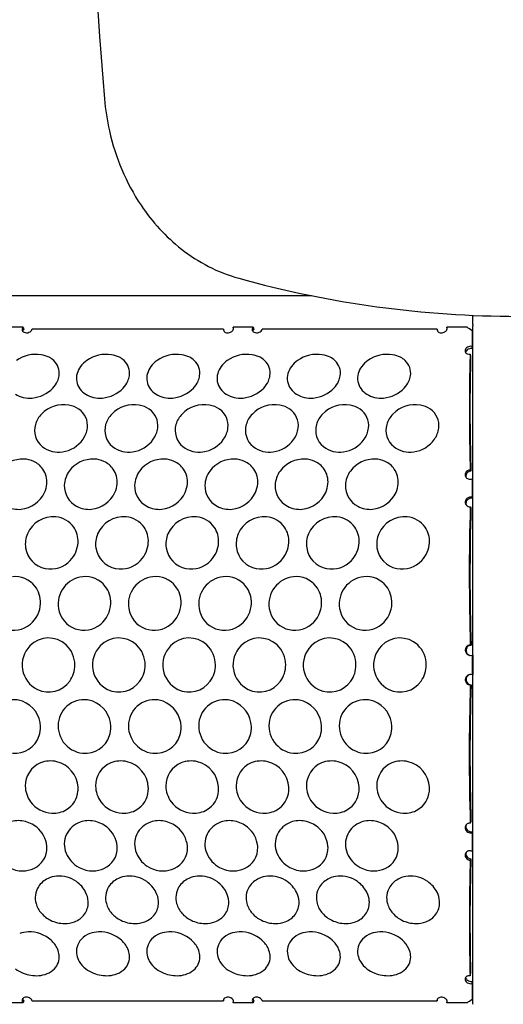
# Model space of a CAD drawing. Extents: x 0 to 21000, y 0 to 14850.
# Drawn here: x 9072 to 9371, y 7088 to 7697 of the extents above; entities that cross this region are included whole.
import ezdxf

# ---------------------------------------------------------------- set-up
doc = ezdxf.new("R2010")
doc.units = 0
doc.header["$LTSCALE"] = 10
doc.layers.add('D-STR', color=1, linetype='CONTINUOUS')

msp = doc.modelspace()

# ---------------------------------------------------------------- linework, layer by layer
at = {"layer": 'D-STR'}
for p, q in [((9252.465, 7526.376), (8785.523, 7526.376)), ((9352.316, 7508.625), (9352.316, 7514.2)), ((9074.039, 7506.92), (9061.602, 7506.92)), ((9074.039, 7506.92), (9074.358, 7505.479)), ((9197.933, 7505.755), (9079.611, 7505.755)), ((9197.933, 7505.755), (9198.231, 7504.42)), ((9204.172, 7505.939), (9203.955, 7506.92)), ((9216.392, 7506.92), (9203.955, 7506.92)), ((9216.392, 7506.92), (9216.71, 7505.479)), ((9330.105, 7505.755), (9221.963, 7505.755)), ((9330.105, 7505.755), (9330.403, 7504.42)), ((9348.646, 7506.92), (9336.126, 7506.92)), ((9336.343, 7505.939), (9336.126, 7506.92)), ((9351.743, 7504.615), (9352.009, 7503.421)), ((9352.005, 7505.713), (9352.005, 7503.438)), ((9352.018, 7493.885), (9351.756, 7494.951)), ((9352.005, 7493.609), (9352.005, 7412.636)), ((9350.533, 7490.145), (9350.872, 7488.819)), ((9350.618, 7418.657), (9351.019, 7417.824)), ((9351.773, 7413.092), (9352.107, 7412.436)), ((9352.119, 7400.981), (9351.775, 7401.58)), ((9352.005, 7400.914), (9352.005, 7303.931)), ((9350.636, 7395.708), (9351.05, 7395.033)), ((9350.668, 7310.107), (9351.104, 7310.022)), ((9351.091, 7310.482), (9352.005, 7310.482)), ((9351.781, 7303.953), (9352.176, 7303.915)), ((9351.781, 7303.953), (9351.781, 7291.611)), ((9352.176, 7291.649), (9351.781, 7291.611)), ((9352.005, 7291.633), (9352.005, 7194.65)), ((9350.668, 7285.457), (9351.104, 7285.542)), ((9352.005, 7285.082), (9351.091, 7285.082)), ((9350.636, 7199.856), (9351.05, 7200.531)), ((9351.775, 7193.984), (9352.119, 7194.583)), ((9352.107, 7183.128), (9351.773, 7182.472)), ((9352.005, 7182.928), (9352.005, 7101.955)), ((9350.618, 7176.907), (9351.019, 7177.74)), ((9350.533, 7105.419), (9350.872, 7106.744)), ((9351.756, 7100.613), (9352.018, 7101.679)), ((9074.039, 7088.644), (9061.602, 7088.644)), ((9074.358, 7090.085), (9074.039, 7088.644)), ((9079.611, 7089.809), (9197.933, 7089.809)), ((9197.933, 7089.809), (9198.231, 7091.144)), ((9203.955, 7088.644), (9204.172, 7089.625)), ((9216.392, 7088.644), (9203.955, 7088.644)), ((9216.71, 7090.085), (9216.392, 7088.644)), ((9221.963, 7089.809), (9330.105, 7089.809)), ((9330.105, 7089.809), (9330.403, 7091.144)), ((9336.126, 7088.644), (9336.343, 7089.625)), ((9348.646, 7088.644), (9336.126, 7088.644)), ((9351.901, 7091.658), (9351.743, 7090.949)), ((9352.009, 7092.143), (9351.901, 7091.658)), ((9352.005, 7092.126), (9352.005, 7089.85))]:
    msp.add_line(p, q, dxfattribs=at)
for centre, radius, start, end in [((13250.521, 7995.278), 4140.736, 173.419553, 184.807021), ((9270.316, 7660.518), 146.478, 184.790573, 192.670087), ((9260.543, 7657.786), 136.345, 192.4508, 213.611241), ((9244.319, 7647), 116.863, 213.610639, 231.717883), ((9234.816, 7634.673), 101.3, 231.617447, 254.310896), ((9380.366, 8160.2), 646.609, 254.486763, 269.966954), ((9370.173, 7505.106), 18.2, 168.852983, 173.040081), ((9075.012, 7505.432), 1.646, 165.638269, 198.030921), ((9075.652, 7505.261), 2.308, 140.06605, 165.467632), ((9075.265, 7505.542), 1.921, 198.81925, 229.326665), ((9075.908, 7503.835), 2.244, 153.344643, 166.059138), ((9076.058, 7504.969), 2.807, 135.966929, 140.806512), ((9076.193, 7503.684), 2.567, 135.634211, 153.185799), ((9075.741, 7506.111), 2.663, 229.534982, 258.002502), ((9076.07, 7507.544), 4.133, 257.667987, 280.903528), ((9076.145, 7507.472), 4.048, 280.053787, 302.83718), ((9076.603, 7506.805), 3.239, 302.437274, 326.808164), ((9077.56, 7506.174), 2.093, 326.927891, 348.451486), ((9199.598, 7505.427), 1.696, 168.857867, 211.44733), ((9199.864, 7505.614), 2.021, 212.035664, 238.15522), ((9200.44, 7506.525), 3.099, 237.984755, 258.670002), ((9200.625, 7507.48), 4.072, 258.763828, 293.886284), ((9200.701, 7507.484), 4.045, 292.879455, 305.305961), ((9201.306, 7506.671), 3.032, 304.854271, 323.295617), ((9201.974, 7506.182), 2.204, 323.101332, 351.081156), ((9202.512, 7506.099), 1.66, 351.03081, 29.654459), ((9217.364, 7505.432), 1.646, 165.638269, 198.030921), ((9218.004, 7505.261), 2.308, 140.06605, 165.467632), ((9217.617, 7505.542), 1.921, 198.81925, 229.326665), ((9218.26, 7503.835), 2.244, 153.344643, 166.059138), ((9218.41, 7504.969), 2.807, 135.966929, 140.806512), ((9218.545, 7503.684), 2.567, 135.634211, 153.185799), ((9218.094, 7506.111), 2.663, 229.534982, 258.002502), ((9218.423, 7507.544), 4.133, 257.667987, 280.903528), ((9218.498, 7507.472), 4.048, 280.053787, 302.83718), ((9218.955, 7506.805), 3.239, 302.437274, 326.808164), ((9219.913, 7506.174), 2.093, 326.927891, 348.451486), ((9331.769, 7505.427), 1.696, 168.857867, 211.44733), ((9332.036, 7505.614), 2.021, 212.035664, 238.15522), ((9332.612, 7506.525), 3.099, 237.984755, 258.670002), ((9332.797, 7507.48), 4.072, 258.763828, 293.886284), ((9332.873, 7507.484), 4.045, 292.879455, 305.305961), ((9333.478, 7506.671), 3.032, 304.854271, 323.295617), ((9334.146, 7506.182), 2.204, 323.101332, 351.081156), ((9334.684, 7506.099), 1.66, 351.03081, 29.654459), ((8747.478, 6696.077), 1009.391, 53.227213, 53.446346), ((10480.705, 7501.327), 1128.967, 179.833112, 180.323589), ((9364.193, 7505.703), 12.187, 177.504932, 179.950513), ((14738.943, 7503.395), 5386.933, 179.999723, 180.101144), ((9366.235, 7505.592), 14.232, 173.062118, 177.418938), ((9349.305, 7492.27), 1.904, 167.408237, 226.650907), ((9349.709, 7492.189), 2.317, 140.468091, 167.648264), ((9349.826, 7490.866), 2.101, 161.829712, 171.617826), ((9350.271, 7490.699), 2.576, 142.727111, 161.382115), ((9350.598, 7491.468), 3.461, 120.327129, 140.622556), ((9349.762, 7492.787), 2.594, 227.136263, 248.576866), ((9350.852, 7490.246), 3.313, 117.709661, 142.57016), ((9350.133, 7493.743), 3.62, 248.645528, 276.343989), ((9350.942, 7490.969), 4.066, 80.768712, 120.96311), ((9351.315, 7489.374), 4.3, 96.04092, 117.772606), ((9351.298, 7489.838), 3.837, 79.36497, 96.515694), ((9351.012, 7491.61), 3.423, 77.445685, 80.201364), ((9357.799, 7493.509), 5.794, 176.278175, 179.01094), ((9082.008, 7468.97), 21.113, 81.358171, 125.052601), ((9082.7, 7473.902), 16.132, 62.651588, 81.155189), ((9084.132, 7476.665), 13.021, 47.443766, 62.664764), ((9085.826, 7478.463), 10.55, 350.933176, 47.615558), ((9123.1, 7472.443), 16.893, 125.167181, 143.247215), ((9125.495, 7468.97), 21.113, 81.358171, 125.052601), ((9126.187, 7473.902), 16.132, 62.651588, 81.155189), ((9127.619, 7476.665), 13.021, 47.443766, 62.664764), ((9129.313, 7478.463), 10.55, 350.933176, 47.615558), ((9166.586, 7472.443), 16.893, 125.167181, 143.247215), ((9168.982, 7468.97), 21.113, 81.358171, 125.052601), ((9169.674, 7473.902), 16.132, 62.651588, 81.155189), ((9171.106, 7476.665), 13.021, 47.443766, 62.664764), ((9172.8, 7478.463), 10.55, 350.933176, 47.615558), ((9210.073, 7472.443), 16.893, 125.167181, 143.247215), ((9212.468, 7468.97), 21.113, 81.358171, 125.052601), ((9213.16, 7473.902), 16.132, 62.651588, 81.155189), ((9214.592, 7476.665), 13.021, 47.443766, 62.664764), ((9216.287, 7478.463), 10.55, 350.933176, 47.615558), ((9253.537, 7472.443), 16.893, 125.167181, 143.247215), ((9255.933, 7468.97), 21.113, 81.358171, 125.052601), ((9256.624, 7473.902), 16.132, 62.651588, 81.155189), ((9258.056, 7476.665), 13.021, 47.443766, 62.664764), ((9259.751, 7478.463), 10.55, 350.933176, 47.615558), ((9297.023, 7472.443), 16.893, 125.167181, 143.247215), ((9299.419, 7468.97), 21.113, 81.358171, 125.052601), ((9300.11, 7473.902), 16.132, 62.651588, 81.155189), ((9301.542, 7476.665), 13.021, 47.443766, 62.664764), ((9303.237, 7478.463), 10.55, 350.933176, 47.615558), ((10443.204, 7458.691), 1093.124, 178.351079, 179.227748), ((10520.011, 7456.901), 1169.575, 178.436192, 180.543998), ((9117.943, 7475.155), 10.952, 164.261249, 216.593248), ((9120.474, 7474.48), 13.571, 143.505132, 164.416609), ((9161.43, 7475.155), 10.952, 164.261249, 216.593248), ((9163.961, 7474.48), 13.571, 143.505132, 164.416609), ((9204.917, 7475.155), 10.952, 164.261249, 216.593248), ((9207.448, 7474.48), 13.571, 143.505132, 164.416609), ((9248.381, 7475.155), 10.952, 164.261249, 216.593248), ((9250.912, 7474.48), 13.571, 143.505132, 164.416609), ((9291.867, 7475.155), 10.952, 164.261249, 216.593248), ((9294.398, 7474.48), 13.571, 143.505132, 164.416609), ((9080.905, 7479.981), 15.762, 316.767172, 335.673638), ((9083.217, 7478.844), 13.187, 336.037707, 351.086186), ((9124.392, 7479.981), 15.762, 316.767172, 335.673638), ((9126.704, 7478.844), 13.187, 336.037707, 351.086186), ((9167.878, 7479.981), 15.762, 316.767172, 335.673638), ((9170.191, 7478.844), 13.187, 336.037707, 351.086186), ((9211.365, 7479.981), 15.762, 316.767172, 335.673638), ((9213.678, 7478.844), 13.187, 336.037707, 351.086186), ((9254.829, 7479.981), 15.762, 316.767172, 335.673638), ((9257.142, 7478.844), 13.187, 336.037707, 351.086186), ((9298.315, 7479.981), 15.762, 316.767172, 335.673638), ((9300.628, 7478.844), 13.187, 336.037707, 351.086186), ((10666.292, 7456.594), 1316.221, 179.267402, 181.651676), ((9077.971, 7482.828), 19.849, 274.689365, 316.581677), ((9119.219, 7476.016), 12.49, 216.27481, 238.719816), ((9121.458, 7482.828), 19.849, 274.689365, 316.581677), ((9162.706, 7476.016), 12.49, 216.27481, 238.719816), ((9164.945, 7482.828), 19.849, 274.689365, 316.581677), ((9206.192, 7476.016), 12.49, 216.27481, 238.719816), ((9208.432, 7482.828), 19.849, 274.689365, 316.581677), ((9249.657, 7476.016), 12.49, 216.27481, 238.719816), ((9251.896, 7482.828), 19.849, 274.689365, 316.581677), ((9293.143, 7476.016), 12.49, 216.27481, 238.719816), ((9295.382, 7482.828), 19.849, 274.689365, 316.581677), ((9077.45, 7478.754), 15.721, 238.550259, 257.633144), ((9077.968, 7480.882), 17.911, 257.471512, 275.207762), ((9120.937, 7478.754), 15.721, 238.550259, 257.633144), ((9121.455, 7480.882), 17.911, 257.471512, 275.207762), ((9164.423, 7478.754), 15.721, 238.550259, 257.633144), ((9164.942, 7480.882), 17.911, 257.471512, 275.207762), ((9207.91, 7478.754), 15.721, 238.550259, 257.633144), ((9208.429, 7480.882), 17.911, 257.471512, 275.207762), ((9251.374, 7478.754), 15.721, 238.550259, 257.633144), ((9251.893, 7480.882), 17.911, 257.471512, 275.207762), ((9294.86, 7478.754), 15.721, 238.550259, 257.633144), ((9295.379, 7480.882), 17.911, 257.471512, 275.207762), ((9099.178, 7439.557), 19.359, 80.573682, 135.453012), ((9099.799, 7443.567), 15.301, 55.090509, 80.407883), ((9101.539, 7445.988), 12.32, 352.932565, 55.284243), ((9142.665, 7439.557), 19.359, 80.573682, 135.453012), ((9143.286, 7443.567), 15.301, 55.090509, 80.407883), ((9145.026, 7445.988), 12.32, 352.932565, 55.284243), ((9186.152, 7439.557), 19.359, 80.573682, 135.453012), ((9186.773, 7443.567), 15.301, 55.090509, 80.407883), ((9188.513, 7445.988), 12.32, 352.932565, 55.284243), ((9229.616, 7439.557), 19.359, 80.573682, 135.453012), ((9230.237, 7443.567), 15.301, 55.090509, 80.407883), ((9231.977, 7445.988), 12.32, 352.932565, 55.284243), ((9273.102, 7439.557), 19.359, 80.573682, 135.453012), ((9273.723, 7443.567), 15.301, 55.090509, 80.407883), ((9275.463, 7445.988), 12.32, 352.932565, 55.284243), ((9316.589, 7439.557), 19.359, 80.573682, 135.453012), ((9317.209, 7443.567), 15.301, 55.090509, 80.407883), ((9318.95, 7445.988), 12.32, 352.932565, 55.284243), ((9096.372, 7442.361), 15.392, 135.564907, 163.937103), ((9139.859, 7442.361), 15.392, 135.564907, 163.937103), ((9183.346, 7442.361), 15.392, 135.564907, 163.937103), ((9226.81, 7442.361), 15.392, 135.564907, 163.937103), ((9270.296, 7442.361), 15.392, 135.564907, 163.937103), ((9313.783, 7442.361), 15.392, 135.564907, 163.937103), ((9093.923, 7443.023), 12.855, 163.752092, 231.265829), ((9098.417, 7446.4), 15.469, 324.895652, 352.839256), ((9137.41, 7443.023), 12.855, 163.752092, 231.265829), ((9141.904, 7446.4), 15.469, 324.895652, 352.839256), ((9180.896, 7443.023), 12.855, 163.752092, 231.265829), ((9185.391, 7446.4), 15.469, 324.895652, 352.839256), ((9224.361, 7443.023), 12.855, 163.752092, 231.265829), ((9228.855, 7446.4), 15.469, 324.895652, 352.839256), ((9267.847, 7443.023), 12.855, 163.752092, 231.265829), ((9272.341, 7446.4), 15.469, 324.895652, 352.839256), ((9311.333, 7443.023), 12.855, 163.752092, 231.265829), ((9315.828, 7446.4), 15.469, 324.895652, 352.839256), ((10708.219, 7457.549), 1357.781, 180.49592, 181.676577), ((9095.792, 7448.274), 18.695, 277.675049, 324.825532), ((9139.279, 7448.274), 18.695, 277.675049, 324.825532), ((9182.765, 7448.274), 18.695, 277.675049, 324.825532), ((9226.23, 7448.274), 18.695, 277.675049, 324.825532), ((9269.716, 7448.274), 18.695, 277.675049, 324.825532), ((9313.202, 7448.274), 18.695, 277.675049, 324.825532), ((9095.42, 7444.863), 15.227, 231.205271, 256.88694), ((9095.885, 7446.64), 17.064, 256.720435, 278.099514), ((9138.906, 7444.863), 15.227, 231.205271, 256.88694), ((9139.371, 7446.64), 17.064, 256.720435, 278.099514), ((9182.393, 7444.863), 15.227, 231.205271, 256.88694), ((9182.858, 7446.64), 17.064, 256.720435, 278.099514), ((9225.857, 7444.863), 15.227, 231.205271, 256.88694), ((9226.322, 7446.64), 17.064, 256.720435, 278.099514), ((9269.343, 7444.863), 15.227, 231.205271, 256.88694), ((9269.808, 7446.64), 17.064, 256.720435, 278.099514), ((9312.83, 7444.863), 15.227, 231.205271, 256.88694), ((9313.295, 7446.64), 17.064, 256.720435, 278.099514), ((9073.745, 7406.972), 18.267, 87.606712, 143.603738), ((9073.895, 7409.324), 15.911, 65.309198, 87.791727), ((9074.65, 7410.86), 14.2, 35.301001, 65.486525), ((9117.232, 7406.972), 18.267, 87.606712, 143.603738), ((9117.382, 7409.324), 15.911, 65.309198, 87.791727), ((9118.136, 7410.86), 14.2, 35.301001, 65.486525), ((9160.719, 7406.972), 18.267, 87.606712, 143.603738), ((9160.868, 7409.324), 15.911, 65.309198, 87.791727), ((9161.623, 7410.86), 14.2, 35.301001, 65.486525), ((9204.205, 7406.972), 18.267, 87.606712, 143.603738), ((9204.355, 7409.324), 15.911, 65.309198, 87.791727), ((9205.11, 7410.86), 14.2, 35.301001, 65.486525), ((9247.67, 7406.972), 18.267, 87.606712, 143.603738), ((9247.819, 7409.324), 15.911, 65.309198, 87.791727), ((9248.574, 7410.86), 14.2, 35.301001, 65.486525), ((9291.156, 7406.972), 18.267, 87.606712, 143.603738), ((9291.305, 7409.324), 15.911, 65.309198, 87.791727), ((9292.06, 7410.86), 14.2, 35.301001, 65.486525), ((9074.562, 7411.071), 14.151, 355.057859, 34.397474), ((9115.307, 7408.473), 15.827, 143.842973, 177.776233), ((9118.049, 7411.071), 14.151, 355.057859, 34.397474), ((9158.793, 7408.473), 15.827, 143.842973, 177.776233), ((9161.535, 7411.071), 14.151, 355.057859, 34.397474), ((9202.28, 7408.473), 15.827, 143.842973, 177.776233), ((9205.022, 7411.071), 14.151, 355.057859, 34.397474), ((9245.744, 7408.473), 15.827, 143.842973, 177.776233), ((9248.486, 7411.071), 14.151, 355.057859, 34.397474), ((9289.23, 7408.473), 15.827, 143.842973, 177.776233), ((9291.972, 7411.071), 14.151, 355.057859, 34.397474), ((9350.877, 7415.246), 3.421, 94.330041, 157.820672), ((9351.339, 7414.264), 3.574, 95.128595, 140.050543), ((9350.195, 7415.511), 2.69, 157.577194, 251.828149), ((9350.867, 7414.67), 2.952, 140.211931, 186.798459), ((9350.593, 7414.657), 2.678, 187.225604, 196.047431), ((9350.387, 7416.167), 3.373, 252.195641, 294.265154), ((10738.188, 7407.524), 1386.426, 179.769905, 180.245651), ((13016.336, 7410.559), 3664.229, 179.970645, 180.149771), ((9072.493, 7411.252), 16.228, 335.753856, 355.050806), ((9113.802, 7408.656), 14.317, 178.275013, 242.109236), ((9115.98, 7411.252), 16.228, 335.753856, 355.050806), ((9157.289, 7408.656), 14.317, 178.275013, 242.109236), ((9159.467, 7411.252), 16.228, 335.753856, 355.050806), ((9200.776, 7408.656), 14.317, 178.275013, 242.109236), ((9202.954, 7411.252), 16.228, 335.753856, 355.050806), ((9244.24, 7408.656), 14.317, 178.275013, 242.109236), ((9246.418, 7411.252), 16.228, 335.753856, 355.050806), ((9287.726, 7408.656), 14.317, 178.275013, 242.109236), ((9289.904, 7411.252), 16.228, 335.753856, 355.050806), ((9070.987, 7412.04), 17.925, 275.724915, 335.434619), ((9114.474, 7412.04), 17.925, 275.724915, 335.434619), ((9157.96, 7412.04), 17.925, 275.724915, 335.434619), ((9201.447, 7412.04), 17.925, 275.724915, 335.434619), ((9244.911, 7412.04), 17.925, 275.724915, 335.434619), ((9288.397, 7412.04), 17.925, 275.724915, 335.434619), ((9350.571, 7398.511), 3.042, 135.781424, 186.578311), ((9351.212, 7397.686), 3.293, 130.984916, 167.457806), ((9350.932, 7398.233), 3.495, 101.025068, 136.647894), ((9351.29, 7397.552), 3.445, 96.795842, 130.49531), ((9350.848, 7398.514), 3.203, 73.171104, 100.501512), ((9351.282, 7397.844), 3.154, 75.323351, 97.287313), ((9352.914, 7400.578), 0.892, 153.137828, 159.166554), ((9071.141, 7410.094), 15.973, 241.906184, 275.872817), ((9114.627, 7410.094), 15.973, 241.906184, 275.872817), ((9158.114, 7410.094), 15.973, 241.906184, 275.872817), ((9201.601, 7410.094), 15.973, 241.906184, 275.872817), ((9245.065, 7410.094), 15.973, 241.906184, 275.872817), ((9288.551, 7410.094), 15.973, 241.906184, 275.872817), ((9350.217, 7398.45), 2.683, 186.155987, 222.495956), ((9350.678, 7397.805), 2.745, 167.456148, 200.594851), ((9351.021, 7397.907), 3.102, 200.133097, 202.067442), ((9350.425, 7398.721), 3.021, 223.617404, 274.003494), ((10811.489, 7353.454), 1461.464, 178.343234, 181.699637), ((10776.902, 7353.444), 1426.459, 178.32929, 181.744374), ((9092.685, 7372.103), 17.456, 84.982656, 156.979386), ((9092.882, 7374.354), 15.197, 35.126479, 84.979021), ((9136.172, 7372.103), 17.456, 84.982656, 156.979386), ((9136.369, 7374.354), 15.197, 35.126479, 84.979021), ((9179.659, 7372.103), 17.456, 84.982656, 156.979386), ((9179.856, 7374.354), 15.197, 35.126479, 84.979021), ((9223.123, 7372.103), 17.456, 84.982656, 156.979386), ((9223.32, 7374.354), 15.197, 35.126479, 84.979021), ((9266.609, 7372.103), 17.456, 84.982656, 156.979386), ((9266.806, 7374.354), 15.197, 35.126479, 84.979021), ((9310.096, 7372.103), 17.456, 84.982656, 156.979386), ((9310.292, 7374.354), 15.197, 35.126479, 84.979021), ((9092.441, 7374.352), 15.561, 356.794755, 34.196851), ((9135.928, 7374.352), 15.561, 356.794755, 34.196851), ((9179.414, 7374.352), 15.561, 356.794755, 34.196851), ((9222.879, 7374.352), 15.561, 356.794755, 34.196851), ((9266.365, 7374.352), 15.561, 356.794755, 34.196851), ((9309.851, 7374.352), 15.561, 356.794755, 34.196851), ((9091.642, 7372.621), 16.294, 157.221066, 188.136103), ((9135.129, 7372.621), 16.294, 157.221066, 188.136103), ((9178.616, 7372.621), 16.294, 157.221066, 188.136103), ((9222.08, 7372.621), 16.294, 157.221066, 188.136103), ((9265.566, 7372.621), 16.294, 157.221066, 188.136103), ((9309.053, 7372.621), 16.294, 157.221066, 188.136103), ((9090.704, 7372.547), 15.355, 188.359091, 258.858442), ((9090.681, 7374.516), 17.327, 316.32448, 356.578699), ((9134.191, 7372.547), 15.355, 188.359091, 258.858442), ((9134.168, 7374.516), 17.327, 316.32448, 356.578699), ((9177.678, 7372.547), 15.355, 188.359091, 258.858442), ((9177.655, 7374.516), 17.327, 316.32448, 356.578699), ((9221.142, 7372.547), 15.355, 188.359091, 258.858442), ((9221.119, 7374.516), 17.327, 316.32448, 356.578699), ((9264.628, 7372.547), 15.355, 188.359091, 258.858442), ((9264.605, 7374.516), 17.327, 316.32448, 356.578699), ((9308.115, 7372.547), 15.355, 188.359091, 258.858442), ((9308.092, 7374.516), 17.327, 316.32448, 356.578699), ((9090.883, 7374.037), 16.851, 259.23937, 317.028796), ((9134.37, 7374.037), 16.851, 259.23937, 317.028796), ((9177.857, 7374.037), 16.851, 259.23937, 317.028796), ((9221.321, 7374.037), 16.851, 259.23937, 317.028796), ((9264.807, 7374.037), 16.851, 259.23937, 317.028796), ((9308.294, 7374.037), 16.851, 259.23937, 317.028796), ((9069.024, 7336.817), 15.65, 37.930907, 96.047703), ((9112.645, 7335.464), 17.01, 96.016659, 189.388576), ((9112.511, 7336.817), 15.65, 37.930907, 96.047703), ((9156.132, 7335.464), 17.01, 96.016659, 189.388576), ((9155.998, 7336.817), 15.65, 37.930907, 96.047703), ((9199.619, 7335.464), 17.01, 96.016659, 189.388576), ((9199.485, 7336.817), 15.65, 37.930907, 96.047703), ((9243.083, 7335.464), 17.01, 96.016659, 189.388576), ((9242.949, 7336.817), 15.65, 37.930907, 96.047703), ((9286.569, 7335.464), 17.01, 96.016659, 189.388576), ((9286.435, 7336.817), 15.65, 37.930907, 96.047703), ((9068.235, 7336.4), 16.53, 358.372022, 37.389109), ((9111.721, 7336.4), 16.53, 358.372022, 37.389109), ((9155.208, 7336.4), 16.53, 358.372022, 37.389109), ((9198.695, 7336.4), 16.53, 358.372022, 37.389109), ((9242.159, 7336.4), 16.53, 358.372022, 37.389109), ((9285.645, 7336.4), 16.53, 358.372022, 37.389109), ((9068.17, 7335.279), 16.005, 189.311657, 310.273874), ((9067.413, 7336.402), 17.352, 309.784909, 358.441441), ((9111.657, 7335.279), 16.005, 189.311657, 310.273874), ((9110.899, 7336.402), 17.352, 309.784909, 358.441441), ((9155.144, 7335.279), 16.005, 189.311657, 310.273874), ((9154.386, 7336.402), 17.352, 309.784909, 358.441441), ((9198.63, 7335.279), 16.005, 189.311657, 310.273874), ((9197.873, 7336.402), 17.352, 309.784909, 358.441441), ((9242.095, 7335.279), 16.005, 189.311657, 310.273874), ((9241.337, 7336.402), 17.352, 309.784909, 358.441441), ((9285.581, 7335.279), 16.005, 189.311657, 310.273874), ((9284.823, 7336.402), 17.352, 309.784909, 358.441441), ((9089.749, 7298.476), 16.023, 46.884531, 136.008678), ((9133.236, 7298.476), 16.023, 46.884531, 136.008678), ((9176.722, 7298.476), 16.023, 46.884531, 136.008678), ((9220.187, 7298.476), 16.023, 46.884531, 136.008678), ((9263.673, 7298.476), 16.023, 46.884531, 136.008678), ((9307.159, 7298.476), 16.023, 46.884531, 136.008678), ((9090.242, 7297.793), 16.853, 135.503296, 243.823567), ((9088.966, 7297.815), 17.041, 359.887668, 46.481802), ((9133.729, 7297.793), 16.853, 135.503296, 243.823567), ((9132.453, 7297.815), 17.041, 359.887668, 46.481802), ((9177.216, 7297.793), 16.853, 135.503296, 243.823567), ((9175.939, 7297.815), 17.041, 359.887668, 46.481802), ((9220.68, 7297.793), 16.853, 135.503296, 243.823567), ((9219.403, 7297.815), 17.041, 359.887668, 46.481802), ((9264.166, 7297.793), 16.853, 135.503296, 243.823567), ((9262.89, 7297.815), 17.041, 359.887668, 46.481802), ((9307.653, 7297.793), 16.853, 135.503296, 243.823567), ((9306.376, 7297.815), 17.041, 359.887668, 46.481802), ((9350.8, 7306.907), 3.233, 116.663776, 202.709352), ((9351.291, 7306.834), 3.284, 149.722774, 200.852369), ((9351.176, 7306.841), 3.182, 117.287244, 148.783083), ((9350.699, 7307.027), 3.08, 90.575978, 115.982544), ((9351.144, 7306.964), 3.058, 90.737279, 117.807215), ((9350.659, 7306.803), 3.063, 201.942891, 291.487148), ((9351.149, 7306.837), 3.153, 201.821543, 257.095942), ((9351.084, 7306.633), 2.94, 257.42719, 260.232258), ((12952.841, 7297.782), 3600.67, 179.902412, 180.097588), ((9089.028, 7297.716), 16.979, 324.351778, 0.220929), ((9132.515, 7297.716), 16.979, 324.351778, 0.220929), ((9176.001, 7297.716), 16.979, 324.351778, 0.220929), ((9219.465, 7297.716), 16.979, 324.351778, 0.220929), ((9262.952, 7297.716), 16.979, 324.351778, 0.220929), ((9306.438, 7297.716), 16.979, 324.351778, 0.220929), ((9350.707, 7288.697), 3.138, 97.879278, 182.703428), ((9351.259, 7288.696), 3.259, 148.155059, 181.58025), ((9351.073, 7288.835), 3.028, 123.821969, 148.524937), ((9351.154, 7288.657), 3.221, 100.156239, 123.255335), ((9350.651, 7288.779), 3.049, 68.236906, 97.047976), ((9089.783, 7297.034), 15.969, 244.101855, 324.763754), ((9133.269, 7297.034), 15.969, 244.101855, 324.763754), ((9176.756, 7297.034), 15.969, 244.101855, 324.763754), ((9220.22, 7297.034), 15.969, 244.101855, 324.763754), ((9263.706, 7297.034), 15.969, 244.101855, 324.763754), ((9307.193, 7297.034), 15.969, 244.101855, 324.763754), ((9350.74, 7288.624), 3.168, 181.370002, 268.705597), ((9351.255, 7288.753), 3.257, 182.572645, 236.603808), ((9351.133, 7288.628), 3.086, 237.217803, 269.466715), ((10785.988, 7242.12), 1435.974, 178.270564, 181.686565), ((10802.153, 7242.104), 1451.699, 178.285323, 181.641013), ((9068.132, 7260.339), 15.944, 69.864538, 167.939672), ((9067.587, 7259.226), 17.176, 1.359465, 69.434815), ((9111.619, 7260.339), 15.944, 69.864538, 167.939672), ((9111.074, 7259.226), 17.176, 1.359465, 69.434815), ((9155.105, 7260.339), 15.944, 69.864538, 167.939672), ((9154.56, 7259.226), 17.176, 1.359465, 69.434815), ((9198.592, 7260.339), 15.944, 69.864538, 167.939672), ((9198.047, 7259.226), 17.176, 1.359465, 69.434815), ((9242.056, 7260.339), 15.944, 69.864538, 167.939672), ((9241.511, 7259.226), 17.176, 1.359465, 69.434815), ((9285.542, 7260.339), 15.944, 69.864538, 167.939672), ((9284.997, 7259.226), 17.176, 1.359465, 69.434815), ((9067.985, 7259.177), 16.78, 342.200174, 1.5606), ((9112.654, 7260.09), 17.009, 167.848271, 263.952256), ((9111.471, 7259.177), 16.78, 342.200174, 1.5606), ((9156.141, 7260.09), 17.009, 167.848271, 263.952256), ((9154.958, 7259.177), 16.78, 342.200174, 1.5606), ((9199.628, 7260.09), 17.009, 167.848271, 263.952256), ((9198.445, 7259.177), 16.78, 342.200174, 1.5606), ((9243.092, 7260.09), 17.009, 167.848271, 263.952256), ((9241.909, 7259.177), 16.78, 342.200174, 1.5606), ((9286.578, 7260.09), 17.009, 167.848271, 263.952256), ((9285.395, 7259.177), 16.78, 342.200174, 1.5606), ((9069.019, 7258.756), 15.666, 263.976959, 342.510064), ((9112.506, 7258.756), 15.666, 263.976959, 342.510064), ((9155.993, 7258.756), 15.666, 263.976959, 342.510064), ((9199.479, 7258.756), 15.666, 263.976959, 342.510064), ((9242.944, 7258.756), 15.666, 263.976959, 342.510064), ((9286.43, 7258.756), 15.666, 263.976959, 342.510064), ((9090.711, 7223.003), 15.365, 112.965144, 180.471593), ((9090.946, 7222.155), 16.239, 75.953503, 112.561338), ((9090.572, 7221.012), 17.438, 3.51708, 75.673282), ((9134.198, 7223.003), 15.365, 112.965144, 180.471593), ((9134.433, 7222.155), 16.239, 75.953503, 112.561338), ((9134.059, 7221.012), 17.438, 3.51708, 75.673282), ((9177.684, 7223.003), 15.365, 112.965144, 180.471593), ((9177.92, 7222.155), 16.239, 75.953503, 112.561338), ((9177.546, 7221.012), 17.438, 3.51708, 75.673282), ((9221.148, 7223.003), 15.365, 112.965144, 180.471593), ((9221.384, 7222.155), 16.239, 75.953503, 112.561338), ((9221.01, 7221.012), 17.438, 3.51708, 75.673282), ((9264.634, 7223.003), 15.365, 112.965144, 180.471593), ((9264.87, 7222.155), 16.239, 75.953503, 112.561338), ((9264.496, 7221.012), 17.438, 3.51708, 75.673282), ((9308.121, 7223.003), 15.365, 112.965144, 180.471593), ((9308.357, 7222.155), 16.239, 75.953503, 112.561338), ((9307.983, 7221.012), 17.438, 3.51708, 75.673282), ((9091.798, 7222.965), 16.452, 180.306049, 216.780165), ((9135.285, 7222.965), 16.452, 180.306049, 216.780165), ((9178.772, 7222.965), 16.452, 180.306049, 216.780165), ((9222.236, 7222.965), 16.452, 180.306049, 216.780165), ((9265.722, 7222.965), 16.452, 180.306049, 216.780165), ((9309.209, 7222.965), 16.452, 180.306049, 216.780165), ((9092.999, 7221.027), 14.988, 301.618415, 354.941059), ((9091.912, 7221.226), 16.089, 354.576756, 3.048991), ((9136.486, 7221.027), 14.988, 301.618415, 354.941059), ((9135.399, 7221.226), 16.089, 354.576756, 3.048991), ((9179.973, 7221.027), 14.988, 301.618415, 354.941059), ((9178.885, 7221.226), 16.089, 354.576756, 3.048991), ((9223.437, 7221.027), 14.988, 301.618415, 354.941059), ((9222.349, 7221.226), 16.089, 354.576756, 3.048991), ((9266.923, 7221.027), 14.988, 301.618415, 354.941059), ((9265.835, 7221.226), 16.089, 354.576756, 3.048991), ((9310.41, 7221.027), 14.988, 301.618415, 354.941059), ((9309.322, 7221.226), 16.089, 354.576756, 3.048991), ((9092.757, 7223.564), 17.58, 216.474045, 266.93465), ((9136.244, 7223.564), 17.58, 216.474045, 266.93465), ((9179.731, 7223.564), 17.58, 216.474045, 266.93465), ((9223.195, 7223.564), 17.58, 216.474045, 266.93465), ((9266.681, 7223.564), 17.58, 216.474045, 266.93465), ((9310.168, 7223.564), 17.58, 216.474045, 266.93465), ((9092.63, 7222.002), 16.013, 267.091528, 300.914356), ((9136.117, 7222.002), 16.013, 267.091528, 300.914356), ((9179.603, 7222.002), 16.013, 267.091528, 300.914356), ((9223.068, 7222.002), 16.013, 267.091528, 300.914356), ((9266.554, 7222.002), 16.013, 267.091528, 300.914356), ((9310.04, 7222.002), 16.013, 267.091528, 300.914356), ((9071.229, 7184.716), 16.72, 79.128466, 109.127546), ((9070.907, 7183.4), 18.073, 50.439053, 78.913177), ((9114.121, 7186.611), 14.734, 109.357715, 153.92505), ((9114.716, 7184.716), 16.72, 79.128466, 109.127546), ((9114.394, 7183.4), 18.073, 50.439053, 78.913177), ((9157.608, 7186.611), 14.734, 109.357715, 153.92505), ((9158.203, 7184.716), 16.72, 79.128466, 109.127546), ((9157.881, 7183.4), 18.073, 50.439053, 78.913177), ((9201.094, 7186.611), 14.734, 109.357715, 153.92505), ((9201.689, 7184.716), 16.72, 79.128466, 109.127546), ((9201.367, 7183.4), 18.073, 50.439053, 78.913177), ((9244.559, 7186.611), 14.734, 109.357715, 153.92505), ((9245.153, 7184.716), 16.72, 79.128466, 109.127546), ((9244.832, 7183.4), 18.073, 50.439053, 78.913177), ((9288.045, 7186.611), 14.734, 109.357715, 153.92505), ((9288.639, 7184.716), 16.72, 79.128466, 109.127546), ((9288.318, 7183.4), 18.073, 50.439053, 78.913177), ((9350.323, 7197.052), 2.799, 100.936428, 191.400964), ((9350.912, 7197.738), 2.971, 158.599942, 218.667203), ((9350.422, 7196.711), 3.152, 86.100968, 101.531531), ((9071.662, 7184.056), 17.086, 5.559346, 50.988911), ((9114.204, 7186.847), 14.707, 154.892451, 202.545741), ((9115.149, 7184.056), 17.086, 5.559346, 50.988911), ((9157.691, 7186.847), 14.707, 154.892451, 202.545741), ((9158.636, 7184.056), 17.086, 5.559346, 50.988911), ((9201.178, 7186.847), 14.707, 154.892451, 202.545741), ((9202.123, 7184.056), 17.086, 5.559346, 50.988911), ((9244.642, 7186.847), 14.707, 154.892451, 202.545741), ((9245.587, 7184.056), 17.086, 5.559346, 50.988911), ((9288.128, 7186.847), 14.707, 154.892451, 202.545741), ((9289.073, 7184.056), 17.086, 5.559346, 50.988911), ((9350.851, 7197.199), 3.346, 192.085754, 286.032774), ((9351.352, 7198.07), 3.522, 218.408667, 255.010322), ((9351.259, 7197.806), 3.243, 255.390373, 284.684599), ((10723.973, 7188.041), 1372.211, 179.751885, 180.232559), ((9352.925, 7194.991), 0.903, 200.870477, 206.82514), ((13016.334, 7185.005), 3664.227, 179.850229, 180.029355), ((9073.788, 7184.496), 14.929, 1.735292, 4.670437), ((9117.275, 7184.496), 14.929, 1.735292, 4.670437), ((9160.762, 7184.496), 14.929, 1.735292, 4.670437), ((9204.249, 7184.496), 14.929, 1.735292, 4.670437), ((9247.713, 7184.496), 14.929, 1.735292, 4.670437), ((9291.199, 7184.496), 14.929, 1.735292, 4.670437), ((9074.88, 7184.408), 13.841, 294.186204, 2.234947), ((9116.664, 7187.899), 17.383, 202.640482, 242.430328), ((9118.367, 7184.408), 13.841, 294.186204, 2.234947), ((9160.151, 7187.899), 17.383, 202.640482, 242.430328), ((9161.854, 7184.408), 13.841, 294.186204, 2.234947), ((9203.638, 7187.899), 17.383, 202.640482, 242.430328), ((9205.341, 7184.408), 13.841, 294.186204, 2.234947), ((9247.102, 7187.899), 17.383, 202.640482, 242.430328), ((9248.805, 7184.408), 13.841, 294.186204, 2.234947), ((9290.588, 7187.899), 17.383, 202.640482, 242.430328), ((9292.291, 7184.408), 13.841, 294.186204, 2.234947), ((9350.472, 7180.073), 2.957, 169.334743, 215.437941), ((9350.064, 7180.127), 2.547, 125.938142, 168.821885), ((9350.612, 7180.876), 2.705, 163.45628, 200.79748), ((9351.256, 7181.135), 3.399, 201.015599, 256.886892), ((9350.372, 7179.736), 3.043, 82.402577, 126.318027), ((9350.347, 7179.318), 3.461, 65.65433, 82.908066), ((9350.939, 7180.449), 3.556, 216.00703, 264.828035), ((10714.257, 7138.1), 1364.191, 178.369887, 179.553133), ((10660.715, 7138.916), 1310.271, 178.302018, 180.680626), ((9351.292, 7181.179), 3.45, 256.482535, 265.474149), ((9073.801, 7188.709), 18.39, 241.874302, 269.737572), ((9073.744, 7186.884), 16.565, 269.905967, 294.262852), ((9117.288, 7188.709), 18.39, 241.874302, 269.737572), ((9117.231, 7186.884), 16.565, 269.905967, 294.262852), ((9160.775, 7188.709), 18.39, 241.874302, 269.737572), ((9160.718, 7186.884), 16.565, 269.905967, 294.262852), ((9204.262, 7188.709), 18.39, 241.874302, 269.737572), ((9204.205, 7186.884), 16.565, 269.905967, 294.262852), ((9247.726, 7188.709), 18.39, 241.874302, 269.737572), ((9247.669, 7186.884), 16.565, 269.905967, 294.262852), ((9291.212, 7188.709), 18.39, 241.874302, 269.737572), ((9291.155, 7186.884), 16.565, 269.905967, 294.262852), ((9095.267, 7152.84), 14.061, 114.301295, 147.326337), ((9096.131, 7150.893), 16.192, 95.008041, 114.254181), ((9096.295, 7148.598), 18.493, 54.652343, 94.891809), ((9097.059, 7149.25), 17.52, 26.903161, 55.455499), ((9138.753, 7152.84), 14.061, 114.301295, 147.326337), ((9139.618, 7150.893), 16.192, 95.008041, 114.254181), ((9139.782, 7148.598), 18.493, 54.652343, 94.891809), ((9140.545, 7149.25), 17.52, 26.903161, 55.455499), ((9182.24, 7152.84), 14.061, 114.301295, 147.326337), ((9183.105, 7150.893), 16.192, 95.008041, 114.254181), ((9183.268, 7148.598), 18.493, 54.652343, 94.891809), ((9184.032, 7149.25), 17.52, 26.903161, 55.455499), ((9225.704, 7152.84), 14.061, 114.301295, 147.326337), ((9226.569, 7150.893), 16.192, 95.008041, 114.254181), ((9226.732, 7148.598), 18.493, 54.652343, 94.891809), ((9227.496, 7149.25), 17.52, 26.903161, 55.455499), ((9269.19, 7152.84), 14.061, 114.301295, 147.326337), ((9270.055, 7150.893), 16.192, 95.008041, 114.254181), ((9270.218, 7148.598), 18.493, 54.652343, 94.891809), ((9270.982, 7149.25), 17.52, 26.903161, 55.455499), ((9312.677, 7152.84), 14.061, 114.301295, 147.326337), ((9313.542, 7150.893), 16.192, 95.008041, 114.254181), ((9313.705, 7148.598), 18.493, 54.652343, 94.891809), ((9314.469, 7149.25), 17.52, 26.903161, 55.455499), ((9094.39, 7153.635), 12.896, 148.197554, 196.101802), ((9099.625, 7150.507), 14.663, 3.838604, 27.061915), ((9137.877, 7153.635), 12.896, 148.197554, 196.101802), ((9143.111, 7150.507), 14.663, 3.838604, 27.061915), ((9181.364, 7153.635), 12.896, 148.197554, 196.101802), ((9186.598, 7150.507), 14.663, 3.838604, 27.061915), ((9224.828, 7153.635), 12.896, 148.197554, 196.101802), ((9230.062, 7150.507), 14.663, 3.838604, 27.061915), ((9268.314, 7153.635), 12.896, 148.197554, 196.101802), ((9273.548, 7150.507), 14.663, 3.838604, 27.061915), ((9311.801, 7153.635), 12.896, 148.197554, 196.101802), ((9317.035, 7150.507), 14.663, 3.838604, 27.061915), ((9096.765, 7154.345), 15.375, 196.186605, 221.669117), ((9102.167, 7150.622), 12.112, 324.248976, 0.706479), ((9101.166, 7150.713), 13.112, 0.254394, 3.389817), ((9140.252, 7154.345), 15.375, 196.186605, 221.669117), ((9145.654, 7150.622), 12.112, 324.248976, 0.706479), ((9144.653, 7150.713), 13.112, 0.254394, 3.389817), ((9183.739, 7154.345), 15.375, 196.186605, 221.669117), ((9189.141, 7150.622), 12.112, 324.248976, 0.706479), ((9188.139, 7150.713), 13.112, 0.254394, 3.389817), ((9227.203, 7154.345), 15.375, 196.186605, 221.669117), ((9232.605, 7150.622), 12.112, 324.248976, 0.706479), ((9231.604, 7150.713), 13.112, 0.254394, 3.389817), ((9270.689, 7154.345), 15.375, 196.186605, 221.669117), ((9276.091, 7150.622), 12.112, 324.248976, 0.706479), ((9275.09, 7150.713), 13.112, 0.254394, 3.389817), ((9314.176, 7154.345), 15.375, 196.186605, 221.669117), ((9319.578, 7150.622), 12.112, 324.248976, 0.706479), ((9318.576, 7150.713), 13.112, 0.254394, 3.389817), ((9098.85, 7156.055), 18.07, 221.325823, 244.213599), ((9101.123, 7151.5), 13.472, 289.995535, 323.813849), ((9142.337, 7156.055), 18.07, 221.325823, 244.213599), ((9144.61, 7151.5), 13.472, 289.995535, 323.813849), ((9185.824, 7156.055), 18.07, 221.325823, 244.213599), ((9188.097, 7151.5), 13.472, 289.995535, 323.813849), ((9229.288, 7156.055), 18.07, 221.325823, 244.213599), ((9231.561, 7151.5), 13.472, 289.995535, 323.813849), ((9272.774, 7156.055), 18.07, 221.325823, 244.213599), ((9275.047, 7151.5), 13.472, 289.995535, 323.813849), ((9316.261, 7156.055), 18.07, 221.325823, 244.213599), ((9318.533, 7151.5), 13.472, 289.995535, 323.813849), ((10524.383, 7138.589), 1174.319, 179.504734, 181.618613), ((9099.711, 7157.488), 19.735, 243.77348, 269.761971), ((9099.673, 7155.182), 17.428, 269.855567, 290.336388), ((9143.198, 7157.488), 19.735, 243.77348, 269.761971), ((9143.16, 7155.182), 17.428, 269.855567, 290.336388), ((9186.685, 7157.488), 19.735, 243.77348, 269.761971), ((9186.646, 7155.182), 17.428, 269.855567, 290.336388), ((9230.149, 7157.488), 19.735, 243.77348, 269.761971), ((9230.111, 7155.182), 17.428, 269.855567, 290.336388), ((9273.635, 7157.488), 19.735, 243.77348, 269.761971), ((9273.597, 7155.182), 17.428, 269.855567, 290.336388), ((9317.121, 7157.488), 19.735, 243.77348, 269.761971), ((9317.083, 7155.182), 17.428, 269.855567, 290.336388), ((9077.868, 7115.178), 17.403, 92.231953, 110.093681), ((9077.925, 7112.537), 20.043, 48.187571, 92.099596), ((9120.207, 7118.366), 14.014, 110.164262, 136.632838), ((9121.355, 7115.178), 17.403, 92.231953, 110.093681), ((9121.412, 7112.537), 20.043, 48.187571, 92.099596), ((9163.694, 7118.366), 14.014, 110.164262, 136.632838), ((9164.842, 7115.178), 17.403, 92.231953, 110.093681), ((9164.898, 7112.537), 20.043, 48.187571, 92.099596), ((9207.181, 7118.366), 14.014, 110.164262, 136.632838), ((9208.329, 7115.178), 17.403, 92.231953, 110.093681), ((9208.385, 7112.537), 20.043, 48.187571, 92.099596), ((9250.645, 7118.366), 14.014, 110.164262, 136.632838), ((9251.793, 7115.178), 17.403, 92.231953, 110.093681), ((9251.849, 7112.537), 20.043, 48.187571, 92.099596), ((9294.131, 7118.366), 14.014, 110.164262, 136.632838), ((9295.279, 7115.178), 17.403, 92.231953, 110.093681), ((9295.335, 7112.537), 20.043, 48.187571, 92.099596), ((9080.441, 7115.334), 16.281, 24.456463, 48.226267), ((9118.02, 7120.403), 11.025, 136.524038, 192.068126), ((9123.928, 7115.334), 16.281, 24.456463, 48.226267), ((9161.507, 7120.403), 11.025, 136.524038, 192.068126), ((9167.415, 7115.334), 16.281, 24.456463, 48.226267), ((9204.994, 7120.403), 11.025, 136.524038, 192.068126), ((9210.902, 7115.334), 16.281, 24.456463, 48.226267), ((9248.458, 7120.403), 11.025, 136.524038, 192.068126), ((9254.366, 7115.334), 16.281, 24.456463, 48.226267), ((9291.944, 7120.403), 11.025, 136.524038, 192.068126), ((9297.852, 7115.334), 16.281, 24.456463, 48.226267), ((9083.794, 7116.879), 12.59, 5.558211, 24.373925), ((9127.281, 7116.879), 12.59, 5.558211, 24.373925), ((9170.767, 7116.879), 12.59, 5.558211, 24.373925), ((9214.254, 7116.879), 12.59, 5.558211, 24.373925), ((9257.718, 7116.879), 12.59, 5.558211, 24.373925), ((9301.204, 7116.879), 12.59, 5.558211, 24.373925), ((10439.422, 7137.035), 1088.972, 180.719994, 181.593922), ((9085.979, 7117.052), 10.399, 315.614776, 5.772156), ((9119.482, 7120.69), 12.515, 191.95412, 211.103396), ((9122.701, 7122.666), 16.292, 211.204455, 232.301138), ((9129.466, 7117.052), 10.399, 315.614776, 5.772156), ((9162.968, 7120.69), 12.515, 191.95412, 211.103396), ((9166.188, 7122.666), 16.292, 211.204455, 232.301138), ((9172.952, 7117.052), 10.399, 315.614776, 5.772156), ((9206.455, 7120.69), 12.515, 191.95412, 211.103396), ((9209.675, 7122.666), 16.292, 211.204455, 232.301138), ((9216.439, 7117.052), 10.399, 315.614776, 5.772156), ((9249.919, 7120.69), 12.515, 191.95412, 211.103396), ((9253.139, 7122.666), 16.292, 211.204455, 232.301138), ((9259.903, 7117.052), 10.399, 315.614776, 5.772156), ((9293.405, 7120.69), 12.515, 191.95412, 211.103396), ((9296.625, 7122.666), 16.292, 211.204455, 232.301138), ((9303.389, 7117.052), 10.399, 315.614776, 5.772156), ((9081.278, 7125.263), 19.609, 232.17118, 248.526915), ((9082.035, 7126.706), 21.229, 248.050692, 274.301401), ((9082.26, 7123.37), 17.886, 274.382729, 291.459257), ((9084.077, 7118.854), 13.018, 291.290745, 315.804924), ((9124.764, 7125.263), 19.609, 232.17118, 248.526915), ((9125.522, 7126.706), 21.229, 248.050692, 274.301401), ((9125.747, 7123.37), 17.886, 274.382729, 291.459257), ((9127.564, 7118.854), 13.018, 291.290745, 315.804924), ((9168.251, 7125.263), 19.609, 232.17118, 248.526915), ((9169.008, 7126.706), 21.229, 248.050692, 274.301401), ((9169.234, 7123.37), 17.886, 274.382729, 291.459257), ((9171.05, 7118.854), 13.018, 291.290745, 315.804924), ((9211.738, 7125.263), 19.609, 232.17118, 248.526915), ((9212.495, 7126.706), 21.229, 248.050692, 274.301401), ((9212.72, 7123.37), 17.886, 274.382729, 291.459257), ((9214.537, 7118.854), 13.018, 291.290745, 315.804924), ((9255.202, 7125.263), 19.609, 232.17118, 248.526915), ((9255.959, 7126.706), 21.229, 248.050692, 274.301401), ((9256.185, 7123.37), 17.886, 274.382729, 291.459257), ((9258.001, 7118.854), 13.018, 291.290745, 315.804924), ((9298.688, 7125.263), 19.609, 232.17118, 248.526915), ((9299.445, 7126.706), 21.229, 248.050692, 274.301401), ((9299.671, 7123.37), 17.886, 274.382729, 291.459257), ((9301.487, 7118.854), 13.018, 291.290745, 315.804924), ((9349.199, 7103.305), 1.804, 144.343437, 189.234849), ((9349.697, 7103.402), 2.312, 189.605099, 210.883141), ((9350.434, 7103.856), 3.177, 211.101511, 238.479605), ((9349.665, 7102.98), 2.373, 116.660513, 144.529958), ((9350.051, 7104.738), 2.329, 188.549306, 218.005371), ((9350.761, 7105.285), 3.226, 217.908603, 234.154273), ((9349.955, 7102.435), 2.99, 100.138515, 116.931868), ((9350.953, 7104.718), 4.184, 238.587554, 261.22746), ((9351.279, 7105.981), 4.094, 233.98038, 277.830929), ((9350.118, 7101.63), 3.811, 83.753381, 100.419714), ((9350.957, 7104.407), 3.877, 260.473811, 281.890717), ((10453.335, 7094.275), 1101.597, 179.670318, 180.172981), ((9351.331, 7105.412), 3.523, 278.259212, 281.057677), ((9357.864, 7102.058), 5.859, 181.004201, 183.706684), ((14737.546, 7092.17), 5385.537, 179.898843, 180.00029), ((9075.142, 7090.145), 1.769, 161.517344, 198.261218), ((9075.766, 7090.345), 2.424, 198.149176, 224.586948), ((9075.107, 7090.115), 1.745, 133.486647, 160.22902), ((9075.729, 7091.651), 2.052, 193.031984, 206.916137), ((9076.164, 7091.874), 2.541, 206.952718, 221.797683), ((9075.672, 7089.524), 2.563, 111.701046, 133.56027), ((9076.398, 7092.066), 2.844, 221.544249, 224.156334), ((9076.035, 7088.639), 3.52, 86.920022, 111.85476), ((9076.013, 7087.754), 4.404, 56.950047, 87.257371), ((9076.744, 7088.887), 3.056, 32.618631, 56.857206), ((9077.475, 7089.369), 2.18, 11.664406, 32.318271), ((9199.619, 7090.124), 1.715, 141.69974, 190.5915), ((9200.04, 7089.806), 2.242, 113.932479, 141.988422), ((9200.483, 7088.821), 3.322, 95.43351, 114.030851), ((9200.627, 7088.031), 4.123, 50.768995, 96.381411), ((9201.33, 7088.911), 2.997, 30.913043, 50.540136), ((9202.247, 7089.457), 1.93, 0.007549, 30.995534), ((9202.519, 7089.473), 1.658, 329.995456, 359.462963), ((9217.494, 7090.145), 1.769, 161.517344, 198.261218), ((9218.118, 7090.345), 2.424, 198.149176, 224.586948), ((9217.459, 7090.115), 1.745, 133.486647, 160.22902), ((9218.081, 7091.651), 2.052, 193.031984, 206.916137), ((9218.516, 7091.874), 2.541, 206.952718, 221.797683), ((9218.025, 7089.524), 2.563, 111.701046, 133.56027), ((9218.751, 7092.066), 2.844, 221.544249, 224.156334), ((9218.387, 7088.639), 3.52, 86.920022, 111.85476), ((9218.365, 7087.754), 4.404, 56.950047, 87.257371), ((9219.096, 7088.887), 3.056, 32.618631, 56.857206), ((9219.828, 7089.369), 2.18, 11.664406, 32.318271), ((9331.791, 7090.124), 1.715, 141.69974, 190.5915), ((9332.212, 7089.806), 2.242, 113.932479, 141.988422), ((9332.655, 7088.821), 3.322, 95.43351, 114.030851), ((9332.799, 7088.031), 4.123, 50.768995, 96.381411), ((9333.502, 7088.911), 2.997, 30.913043, 50.540136), ((9334.419, 7089.457), 1.93, 0.007549, 30.995534), ((9334.69, 7089.473), 1.658, 329.995456, 359.462963), ((8747.478, 7899.487), 1009.391, 306.553654, 306.772787), ((9364.567, 7089.868), 12.562, 180.078665, 184.752491), ((9367.657, 7090.112), 15.661, 184.707297, 188.655971)]:
    msp.add_arc(centre, radius, start, end, dxfattribs=at)

doc.saveas('drawing.dxf')
